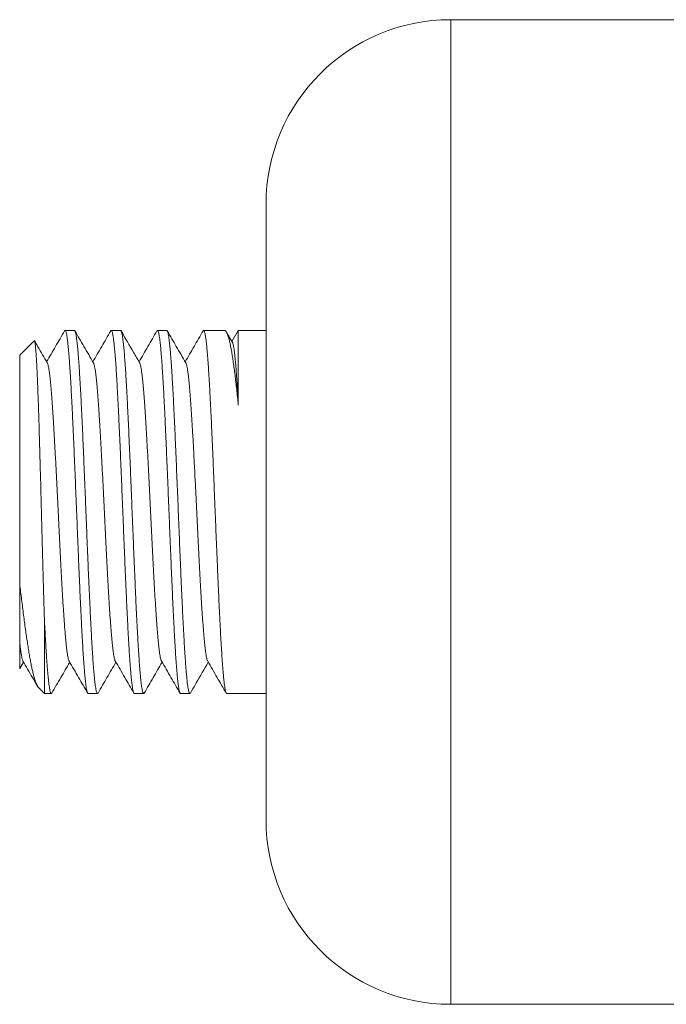
# Model space of a CAD drawing. Units: millimetres. Extents: x -57 to 357, y -69 to 274.
# Drawn here: x 103 to 124, y 232 to 264 of the extents above; entities that cross this region are included whole.
import ezdxf

# ---------------------------------------------------------------- set-up
doc = ezdxf.new("R2010")
doc.units = ezdxf.units.MM

msp = doc.modelspace()

# ---------------------------------------------------------------- linework, layer by layer
at = {"color": 7, "linetype": 'Continuous', "lineweight": 0}
for p, q in [((133.902, 264.074), (117.423, 264.074)), ((111.423, 238.074), (111.423, 258.074)), ((105.199, 253.974), (104.897, 253.974)), ((106.699, 253.974), (106.397, 253.974)), ((108.2, 253.974), (107.897, 253.974)), ((110.073, 253.974), (109.397, 253.974)), ((110.521, 253.973), (110.315, 253.616)), ((111.423, 253.974), (110.522, 253.974)), ((103.89, 253.641), (103.423, 253.174)), ((103.423, 253.174), (103.423, 245.745)), ((104.223, 244.633), (104.223, 242.174)), ((103.428, 242.987), (103.423, 242.98)), ((103.428, 242.987), (103.548, 243.193)), ((104.041, 242.355), (104.223, 242.174)), ((104.223, 242.174), (104.45, 242.174)), ((105.647, 242.174), (105.949, 242.174)), ((107.147, 242.174), (107.45, 242.174)), ((108.647, 242.174), (108.949, 242.174)), ((110.147, 242.174), (111.423, 242.174)), ((117.423, 232.074), (133.902, 232.074))]:
    msp.add_line(p, q, dxfattribs=at)
at = {"color": 8, "linetype": 'Continuous', "lineweight": 0}
msp.add_line((117.423, 232.074), (117.423, 264.074), dxfattribs=at)
at = {"color": 7, "linetype": 'Continuous', "lineweight": 0}
for centre, start, end in [((117.423, 258.074), 90, 180), ((117.423, 238.074), 180, 270)]:
    msp.add_arc(centre, 6, start, end, dxfattribs=at)
for points, knots in [([(104.88, 253.959), (104.782, 253.789), (104.588, 253.455), (104.394, 253.12), (104.298, 252.955)], [0, 0, 0, 0, 0.505964, 1, 1, 1, 1]), ([(104.88, 253.959), (104.88, 253.96), (104.885, 253.971), (104.894, 253.975), (104.908, 253.971), (104.921, 253.946), (104.935, 253.902), (104.948, 253.84), (104.962, 253.759), (104.975, 253.663), (104.988, 253.548), (105.002, 253.414), (105.015, 253.262), (105.029, 253.095), (105.042, 252.913), (105.055, 252.718), (105.069, 252.507), (105.082, 252.279), (105.096, 252.036), (105.11, 251.783), (105.123, 251.52), (105.136, 251.249), (105.15, 250.965), (105.163, 250.67), (105.177, 250.363), (105.19, 250.052), (105.203, 249.737), (105.217, 249.421), (105.23, 249.097), (105.244, 248.767), (105.257, 248.431), (105.271, 248.098), (105.284, 247.767), (105.297, 247.441), (105.311, 247.113), (105.324, 246.786), (105.338, 246.459), (105.351, 246.141), (105.365, 245.832), (105.378, 245.532), (105.391, 245.238), (105.405, 244.95), (105.418, 244.669), (105.432, 244.402), (105.445, 244.149), (105.459, 243.911), (105.472, 243.683), (105.485, 243.467), (105.499, 243.264), (105.513, 243.078), (105.526, 242.91), (105.539, 242.76), (105.552, 242.624), (105.566, 242.504), (105.58, 242.402), (105.593, 242.318), (105.607, 242.254), (105.62, 242.208), (105.633, 242.182), (105.642, 242.171), (105.647, 242.174), (105.647, 242.174)], [0, 0, 0, 0, 0.00134, 0.018621, 0.035889, 0.053658, 0.071442, 0.089212, 0.10648, 0.123761, 0.141029, 0.158799, 0.176583, 0.194352, 0.21162, 0.228901, 0.246169, 0.263939, 0.281723, 0.299492, 0.31676, 0.334042, 0.35131, 0.369079, 0.386863, 0.404633, 0.421901, 0.439182, 0.45645, 0.474219, 0.492003, 0.509773, 0.527041, 0.544322, 0.56159, 0.57936, 0.597144, 0.614914, 0.632182, 0.649463, 0.666731, 0.6845, 0.702284, 0.720054, 0.737322, 0.754603, 0.771871, 0.78964, 0.807424, 0.825194, 0.842462, 0.859743, 0.877011, 0.894781, 0.912565, 0.930334, 0.947602, 0.964883, 0.982151, 0.999921, 1, 1, 1, 1]), ([(105.966, 242.189), (105.966, 242.188), (105.961, 242.177), (105.951, 242.172), (105.938, 242.177), (105.924, 242.204), (105.911, 242.248), (105.897, 242.311), (105.884, 242.39), (105.871, 242.488), (105.857, 242.605), (105.844, 242.741), (105.83, 242.893), (105.817, 243.059), (105.803, 243.24), (105.79, 243.437), (105.777, 243.651), (105.763, 243.881), (105.75, 244.122), (105.736, 244.374), (105.723, 244.635), (105.71, 244.909), (105.696, 245.195), (105.682, 245.494), (105.669, 245.798), (105.655, 246.107), (105.642, 246.419), (105.629, 246.738), (105.615, 247.065), (105.602, 247.399), (105.588, 247.731), (105.575, 248.062), (105.562, 248.389), (105.548, 248.718), (105.535, 249.049), (105.521, 249.38), (105.508, 249.703), (105.494, 250.018), (105.481, 250.324), (105.468, 250.626), (105.454, 250.923), (105.441, 251.213), (105.427, 251.49), (105.414, 251.754), (105.401, 252.005), (105.387, 252.245), (105.374, 252.475), (105.36, 252.692), (105.346, 252.892), (105.333, 253.075), (105.32, 253.242), (105.306, 253.393), (105.293, 253.529), (105.279, 253.649), (105.266, 253.75), (105.253, 253.832), (105.239, 253.895), (105.226, 253.94), (105.213, 253.969), (105.204, 253.972), (105.199, 253.973)], [0, 0, 0, 0, 0.001911, 0.019178, 0.036945, 0.054727, 0.072495, 0.089761, 0.107041, 0.124307, 0.142074, 0.159857, 0.177624, 0.19489, 0.21217, 0.229436, 0.247204, 0.264986, 0.282754, 0.30002, 0.317299, 0.334565, 0.352333, 0.370115, 0.387883, 0.405149, 0.422428, 0.439695, 0.457462, 0.475244, 0.493012, 0.510278, 0.527558, 0.544824, 0.562591, 0.580373, 0.598141, 0.615407, 0.632687, 0.649953, 0.667721, 0.685503, 0.70327, 0.720537, 0.737816, 0.755082, 0.77285, 0.790632, 0.808399, 0.825666, 0.842945, 0.860211, 0.877979, 0.895761, 0.913529, 0.930795, 0.948074, 0.96534, 0.983108, 1, 1, 1, 1]), ([(105.818, 252.919), (105.715, 253.098), (105.514, 253.444), (105.314, 253.79), (105.217, 253.958)], [0, 0, 0, 0, 0.516329, 1, 1, 1, 1]), ([(106.379, 253.957), (106.281, 253.788), (106.088, 253.454), (105.894, 253.12), (105.798, 252.954)], [0, 0, 0, 0, 0.505504, 1, 1, 1, 1]), ([(106.38, 253.957), (106.382, 253.961), (106.388, 253.974), (106.399, 253.976), (106.413, 253.964), (106.426, 253.933), (106.439, 253.884), (106.453, 253.815), (106.466, 253.728), (106.48, 253.623), (106.493, 253.501), (106.506, 253.364), (106.52, 253.209), (106.533, 253.036), (106.547, 252.846), (106.561, 252.642), (106.574, 252.425), (106.587, 252.198), (106.6, 251.955), (106.614, 251.697), (106.628, 251.425), (106.641, 251.145), (106.654, 250.858), (106.668, 250.565), (106.681, 250.262), (106.695, 249.949), (106.708, 249.626), (106.722, 249.302), (106.735, 248.977), (106.748, 248.652), (106.762, 248.322), (106.775, 247.989), (106.789, 247.652), (106.802, 247.32), (106.816, 246.993), (106.829, 246.673), (106.842, 246.355), (106.856, 246.038), (106.87, 245.725), (106.883, 245.423), (106.896, 245.132), (106.91, 244.853), (106.923, 244.581), (106.936, 244.317), (106.95, 244.064), (106.963, 243.825), (106.977, 243.603), (106.99, 243.396), (107.004, 243.202), (107.017, 243.021), (107.031, 242.855), (107.044, 242.708), (107.057, 242.578), (107.071, 242.467), (107.084, 242.373), (107.098, 242.295), (107.111, 242.236), (107.125, 242.196), (107.137, 242.176), (107.144, 242.176), (107.147, 242.176)], [0, 0, 0, 0, 0.007551, 0.025318, 0.042584, 0.059864, 0.07713, 0.094897, 0.112679, 0.130447, 0.147713, 0.164992, 0.182258, 0.200025, 0.217807, 0.235575, 0.252841, 0.27012, 0.287386, 0.305154, 0.322936, 0.340704, 0.35797, 0.375249, 0.392515, 0.410282, 0.428064, 0.445831, 0.463097, 0.480377, 0.497643, 0.51541, 0.533192, 0.55096, 0.568226, 0.585505, 0.602771, 0.620539, 0.638321, 0.656088, 0.673354, 0.690633, 0.707899, 0.725667, 0.743449, 0.761217, 0.778482, 0.795762, 0.813028, 0.830795, 0.848577, 0.866344, 0.883611, 0.90089, 0.918156, 0.935923, 0.953706, 0.971473, 0.988739, 1, 1, 1, 1]), ([(107.466, 242.19), (107.463, 242.184), (107.455, 242.171), (107.442, 242.174), (107.429, 242.193), (107.416, 242.23), (107.402, 242.285), (107.389, 242.36), (107.375, 242.454), (107.362, 242.565), (107.348, 242.693), (107.335, 242.836), (107.322, 242.996), (107.308, 243.174), (107.295, 243.37), (107.281, 243.579), (107.268, 243.801), (107.255, 244.033), (107.241, 244.28), (107.228, 244.542), (107.214, 244.817), (107.2, 245.101), (107.187, 245.391), (107.174, 245.687), (107.161, 245.992), (107.147, 246.308), (107.133, 246.632), (107.12, 246.958), (107.107, 247.284), (107.093, 247.61), (107.08, 247.94), (107.066, 248.274), (107.053, 248.61), (107.039, 248.941), (107.026, 249.267), (107.013, 249.585), (106.999, 249.903), (106.986, 250.217), (106.972, 250.527), (106.959, 250.827), (106.945, 251.115), (106.932, 251.39), (106.919, 251.659), (106.905, 251.918), (106.891, 252.167), (106.878, 252.401), (106.865, 252.619), (106.851, 252.821), (106.838, 253.01), (106.825, 253.185), (106.811, 253.345), (106.798, 253.487), (106.784, 253.61), (106.771, 253.715), (106.757, 253.804), (106.744, 253.875), (106.73, 253.928), (106.717, 253.96), (106.707, 253.975), (106.701, 253.972), (106.699, 253.972)], [0, 0, 0, 0, 0.013432, 0.031202, 0.048471, 0.065754, 0.083023, 0.100793, 0.118578, 0.136349, 0.153618, 0.1709, 0.188169, 0.20594, 0.223726, 0.241496, 0.258765, 0.276047, 0.293316, 0.311087, 0.328872, 0.346642, 0.363912, 0.381194, 0.398463, 0.416234, 0.434019, 0.45179, 0.469059, 0.486341, 0.50361, 0.52138, 0.539166, 0.556936, 0.574205, 0.591488, 0.608757, 0.626527, 0.644313, 0.662083, 0.679352, 0.696635, 0.713904, 0.731674, 0.749459, 0.76723, 0.784499, 0.801781, 0.81905, 0.836821, 0.854606, 0.872377, 0.889646, 0.906928, 0.924197, 0.941968, 0.959753, 0.977523, 0.994792, 1, 1, 1, 1]), ([(107.318, 252.92), (107.291, 252.967), (107.256, 253.027), (107.192, 253.137), (107.019, 253.436), (106.853, 253.723), (106.716, 253.959)], [0, 0, 0, 0, 0.137943, 0.17127, 0.319095, 1, 1, 1, 1]), ([(107.879, 253.958), (107.781, 253.789), (107.588, 253.454), (107.394, 253.12), (107.298, 252.954)], [0, 0, 0, 0, 0.505469, 1, 1, 1, 1]), ([(107.88, 253.958), (107.883, 253.963), (107.891, 253.976), (107.904, 253.974), (107.917, 253.955), (107.931, 253.917), (107.944, 253.861), (107.958, 253.787), (107.971, 253.695), (107.984, 253.584), (107.998, 253.455), (108.011, 253.309), (108.025, 253.148), (108.038, 252.973), (108.051, 252.781), (108.065, 252.572), (108.079, 252.347), (108.092, 252.11), (108.105, 251.862), (108.119, 251.605), (108.132, 251.335), (108.146, 251.052), (108.159, 250.756), (108.173, 250.455), (108.186, 250.148), (108.199, 249.839), (108.213, 249.521), (108.226, 249.195), (108.24, 248.863), (108.253, 248.531), (108.267, 248.201), (108.28, 247.873), (108.293, 247.543), (108.307, 247.212), (108.32, 246.88), (108.334, 246.555), (108.347, 246.238), (108.36, 245.93), (108.374, 245.626), (108.387, 245.326), (108.401, 245.032), (108.415, 244.751), (108.428, 244.484), (108.441, 244.229), (108.454, 243.984), (108.468, 243.75), (108.481, 243.528), (108.495, 243.323), (108.508, 243.134), (108.522, 242.962), (108.535, 242.805), (108.549, 242.663), (108.562, 242.537), (108.576, 242.43), (108.589, 242.342), (108.602, 242.273), (108.616, 242.22), (108.629, 242.188), (108.639, 242.173), (108.645, 242.175), (108.647, 242.176)], [0, 0, 0, 0, 0.012988, 0.030758, 0.048542, 0.066313, 0.083581, 0.100863, 0.118132, 0.135902, 0.153686, 0.171457, 0.188725, 0.206007, 0.223275, 0.241045, 0.25883, 0.2766, 0.293869, 0.311151, 0.328419, 0.34619, 0.363974, 0.381745, 0.399013, 0.416295, 0.433563, 0.451333, 0.469118, 0.486888, 0.504156, 0.521438, 0.538707, 0.556477, 0.574262, 0.592032, 0.6093, 0.626582, 0.643851, 0.661621, 0.679405, 0.697175, 0.714444, 0.731726, 0.748994, 0.766765, 0.784549, 0.802319, 0.819588, 0.83687, 0.854138, 0.871908, 0.889693, 0.907463, 0.924731, 0.942013, 0.959282, 0.977052, 0.994837, 1, 1, 1, 1]), ([(108.966, 242.191), (108.964, 242.187), (108.958, 242.174), (108.947, 242.172), (108.934, 242.183), (108.92, 242.215), (108.907, 242.265), (108.893, 242.334), (108.88, 242.42), (108.867, 242.523), (108.853, 242.644), (108.84, 242.783), (108.826, 242.941), (108.813, 243.114), (108.799, 243.301), (108.786, 243.501), (108.773, 243.717), (108.759, 243.949), (108.745, 244.197), (108.732, 244.455), (108.719, 244.722), (108.705, 244.996), (108.692, 245.283), (108.679, 245.581), (108.665, 245.891), (108.651, 246.204), (108.638, 246.521), (108.625, 246.839), (108.611, 247.164), (108.598, 247.495), (108.584, 247.831), (108.571, 248.165), (108.558, 248.495), (108.544, 248.821), (108.531, 249.147), (108.517, 249.474), (108.504, 249.799), (108.49, 250.115), (108.477, 250.422), (108.464, 250.718), (108.45, 251.01), (108.437, 251.294), (108.423, 251.571), (108.41, 251.834), (108.396, 252.083), (108.383, 252.317), (108.37, 252.54), (108.356, 252.751), (108.343, 252.949), (108.329, 253.129), (108.316, 253.292), (108.302, 253.437), (108.289, 253.567), (108.275, 253.68), (108.262, 253.776), (108.248, 253.853), (108.235, 253.912), (108.222, 253.951), (108.21, 253.972), (108.203, 253.972), (108.2, 253.972)], [0, 0, 0, 0, 0.007567, 0.024845, 0.04211, 0.059876, 0.077657, 0.095424, 0.112689, 0.129967, 0.147232, 0.164998, 0.182779, 0.200546, 0.217811, 0.235089, 0.252354, 0.27012, 0.287901, 0.305668, 0.322933, 0.340211, 0.357476, 0.375242, 0.393023, 0.41079, 0.428055, 0.445333, 0.462598, 0.480364, 0.498145, 0.515912, 0.533177, 0.550455, 0.56772, 0.585486, 0.603267, 0.621034, 0.638299, 0.655577, 0.672842, 0.690608, 0.708389, 0.726156, 0.743421, 0.760699, 0.777964, 0.79573, 0.813511, 0.831278, 0.848543, 0.865821, 0.883086, 0.900852, 0.918633, 0.9364, 0.953664, 0.970943, 0.988208, 1, 1, 1, 1]), ([(108.818, 252.92), (108.715, 253.098), (108.514, 253.444), (108.314, 253.79), (108.217, 253.958)], [0, 0, 0, 0, 0.5165089, 1, 1, 1, 1]), ([(109.38, 253.959), (109.282, 253.789), (109.088, 253.455), (108.894, 253.12), (108.798, 252.954)], [0, 0, 0, 0, 0.505912, 1, 1, 1, 1]), ([(109.38, 253.958), (109.381, 253.96), (109.386, 253.971), (109.395, 253.975), (109.408, 253.97), (109.422, 253.945), (109.435, 253.9), (109.449, 253.837), (109.462, 253.755), (109.476, 253.657), (109.489, 253.542), (109.502, 253.409), (109.516, 253.258), (109.53, 253.088), (109.543, 252.904), (109.556, 252.706), (109.569, 252.496), (109.583, 252.271), (109.596, 252.029), (109.61, 251.773), (109.624, 251.507), (109.637, 251.233), (109.65, 250.951), (109.664, 250.658), (109.677, 250.354), (109.691, 250.04), (109.704, 249.722), (109.718, 249.402), (109.731, 249.082), (109.744, 248.754), (109.758, 248.422), (109.771, 248.085), (109.785, 247.752), (109.798, 247.422), (109.811, 247.098), (109.825, 246.774), (109.838, 246.45), (109.852, 246.129), (109.865, 245.817), (109.879, 245.515), (109.892, 245.224), (109.905, 244.939), (109.919, 244.662), (109.932, 244.392), (109.946, 244.138), (109.959, 243.898), (109.973, 243.673), (109.986, 243.459), (110, 243.259), (110.013, 243.072), (110.027, 242.903), (110.04, 242.751), (110.053, 242.618), (110.066, 242.5), (110.08, 242.399), (110.094, 242.316), (110.107, 242.251), (110.121, 242.206), (110.134, 242.179), (110.143, 242.176), (110.147, 242.174)], [0, 0, 0, 0, 0.002274, 0.019543, 0.036825, 0.054095, 0.071865, 0.089651, 0.107421, 0.12469, 0.141973, 0.159242, 0.177012, 0.194797, 0.212568, 0.229837, 0.247119, 0.264389, 0.282159, 0.299944, 0.317715, 0.334984, 0.352267, 0.369536, 0.387306, 0.405091, 0.422862, 0.440131, 0.457414, 0.474683, 0.492453, 0.510239, 0.528009, 0.545278, 0.562561, 0.57983, 0.5976, 0.615386, 0.633156, 0.650425, 0.667708, 0.684977, 0.702748, 0.720533, 0.738303, 0.755572, 0.772855, 0.790124, 0.807895, 0.82568, 0.84345, 0.860719, 0.878002, 0.895271, 0.913042, 0.930827, 0.948597, 0.965866, 0.983149, 1, 1, 1, 1]), ([(110.523, 251.551), (110.514, 251.638), (110.496, 251.813), (110.47, 252.06), (110.443, 252.299), (110.416, 252.526), (110.388, 252.74), (110.361, 252.937), (110.334, 253.117), (110.308, 253.28), (110.281, 253.428), (110.254, 253.56), (110.226, 253.676), (110.199, 253.772), (110.172, 253.85), (110.146, 253.909), (110.119, 253.949), (110.095, 253.971), (110.079, 253.972), (110.073, 253.972)], [0, 0, 0, 0, 0.059107, 0.118259, 0.177366, 0.238189, 0.299062, 0.359886, 0.418994, 0.478147, 0.537254, 0.598079, 0.658953, 0.719778, 0.778885, 0.838039, 0.897147, 0.957971, 1, 1, 1, 1]), ([(110.333, 253.585), (110.292, 253.655), (110.228, 253.765), (110.164, 253.875), (110.14, 253.915)], [0, 0, 0, 0, 0.636485, 1, 1, 1, 1]), ([(110.522, 253.973), (110.522, 253.972), (110.522, 253.969), (110.522, 253.942), (110.522, 253.897), (110.522, 253.835), (110.522, 253.754), (110.522, 253.654), (110.522, 253.535), (110.522, 253.4), (110.522, 253.249), (110.522, 253.084), (110.522, 252.901), (110.522, 252.702), (110.522, 252.485), (110.522, 252.279), (110.522, 252.088), (110.522, 251.915), (110.522, 251.737), (110.522, 251.613), (110.523, 251.551)], [0, 0, 0, 0, 0.055308, 0.115932, 0.174845, 0.233803, 0.292715, 0.353339, 0.414012, 0.474636, 0.533548, 0.592506, 0.651419, 0.712043, 0.772716, 0.833339, 0.874877, 0.916413, 0.958207, 1, 1, 1, 1]), ([(104.223, 244.633), (104.22, 244.724), (104.215, 244.906), (104.206, 245.191), (104.198, 245.486), (104.189, 245.793), (104.181, 246.109), (104.172, 246.428), (104.164, 246.748), (104.155, 247.069), (104.147, 247.395), (104.138, 247.727), (104.129, 248.062), (104.121, 248.393), (104.112, 248.718), (104.104, 249.037), (104.095, 249.355), (104.086, 249.672), (104.078, 249.986), (104.069, 250.289), (104.06, 250.581), (104.052, 250.86), (104.043, 251.134), (104.035, 251.399), (104.026, 251.656), (104.017, 251.898), (104.009, 252.124), (104.001, 252.334), (103.992, 252.533), (103.983, 252.718), (103.975, 252.89), (103.966, 253.044), (103.957, 253.179), (103.949, 253.296), (103.94, 253.398), (103.932, 253.484), (103.923, 253.552), (103.914, 253.602), (103.906, 253.633), (103.898, 253.646), (103.893, 253.642), (103.891, 253.64)], [0, 0, 0, 0, 0.025939, 0.051897, 0.077836, 0.104532, 0.13125, 0.157946, 0.183808, 0.20969, 0.235552, 0.262177, 0.288824, 0.315449, 0.34111, 0.36679, 0.39245, 0.418871, 0.445313, 0.471733, 0.497136, 0.522559, 0.547961, 0.574113, 0.600287, 0.626439, 0.65165, 0.676881, 0.702092, 0.72805, 0.754031, 0.779989, 0.804943, 0.829915, 0.854869, 0.880559, 0.90627, 0.93196, 0.956709, 0.981478, 1, 1, 1, 1]), ([(104.318, 252.92), (104.217, 253.095), (104.078, 253.334), (103.94, 253.573), (103.903, 253.636)], [0, 0, 0, 0, 0.733746, 1, 1, 1, 1]), ([(110.333, 253.585), (110.333, 253.585), (110.338, 253.58), (110.348, 253.55), (110.363, 253.494), (110.378, 253.414), (110.392, 253.314), (110.407, 253.193), (110.421, 253.056), (110.435, 252.906), (110.448, 252.744), (110.461, 252.568), (110.474, 252.376), (110.487, 252.171), (110.5, 251.963), (110.512, 251.757), (110.519, 251.62), (110.523, 251.551)], [0, 0, 0, 0, 0.00145, 0.077658, 0.153916, 0.230221, 0.306573, 0.382975, 0.459436, 0.529577, 0.599761, 0.669984, 0.740242, 0.810536, 0.88087, 0.940418, 1, 1, 1, 1]), ([(104.318, 252.918), (104.321, 252.912), (104.329, 252.899), (104.342, 252.857), (104.357, 252.794), (104.371, 252.712), (104.386, 252.614), (104.4, 252.5), (104.415, 252.37), (104.429, 252.223), (104.444, 252.06), (104.459, 251.88), (104.473, 251.686), (104.488, 251.478), (104.503, 251.257), (104.518, 251.024), (104.532, 250.78), (104.547, 250.526), (104.562, 250.263), (104.576, 249.991), (104.591, 249.712), (104.606, 249.429), (104.62, 249.142), (104.635, 248.853), (104.649, 248.561), (104.664, 248.265), (104.678, 247.967), (104.693, 247.668), (104.708, 247.37), (104.722, 247.074), (104.737, 246.782), (104.752, 246.495), (104.767, 246.214), (104.781, 245.941), (104.796, 245.676), (104.811, 245.42), (104.825, 245.174), (104.84, 244.941), (104.855, 244.72), (104.869, 244.513), (104.883, 244.319), (104.898, 244.138), (104.913, 243.97), (104.927, 243.816), (104.942, 243.679), (104.957, 243.558), (104.972, 243.455), (104.986, 243.37), (105.001, 243.302), (105.015, 243.254), (105.024, 243.237), (105.028, 243.229)], [0, 0, 0, 0, 0.012844, 0.03356, 0.054267, 0.074965, 0.095289, 0.115615, 0.13595, 0.156299, 0.177074, 0.19785, 0.21862, 0.239379, 0.26013, 0.280875, 0.301618, 0.322315, 0.343016, 0.363721, 0.384434, 0.405159, 0.42552, 0.445879, 0.466229, 0.486565, 0.507306, 0.528045, 0.548787, 0.56954, 0.590301, 0.611066, 0.631832, 0.652554, 0.673274, 0.693989, 0.714697, 0.735395, 0.755719, 0.776045, 0.79638, 0.816729, 0.837503, 0.85828, 0.87905, 0.899809, 0.920559, 0.941305, 0.962048, 0.982745, 1, 1, 1, 1]), ([(105.818, 252.918), (105.819, 252.917), (105.825, 252.91), (105.835, 252.879), (105.85, 252.825), (105.865, 252.751), (105.88, 252.659), (105.894, 252.55), (105.909, 252.424), (105.924, 252.281), (105.938, 252.122), (105.953, 251.949), (105.968, 251.76), (105.982, 251.558), (105.997, 251.342), (106.012, 251.116), (106.026, 250.879), (106.041, 250.633), (106.055, 250.378), (106.07, 250.113), (106.084, 249.839), (106.099, 249.556), (106.114, 249.268), (106.129, 248.975), (106.143, 248.678), (106.158, 248.379), (106.173, 248.079), (106.188, 247.779), (106.202, 247.481), (106.217, 247.185), (106.232, 246.892), (106.246, 246.606), (106.261, 246.326), (106.275, 246.055), (106.29, 245.791), (106.304, 245.534), (106.319, 245.284), (106.334, 245.044), (106.348, 244.814), (106.363, 244.598), (106.378, 244.394), (106.392, 244.205), (106.407, 244.031), (106.422, 243.872), (106.437, 243.729), (106.451, 243.602), (106.466, 243.492), (106.481, 243.401), (106.495, 243.327), (106.51, 243.272), (106.52, 243.24), (106.527, 243.232), (106.528, 243.23)], [0, 0, 0, 0, 0.0035789, 0.0239357, 0.044718, 0.0655023, 0.0862805, 0.1070475, 0.1278059, 0.1485592, 0.1693099, 0.1900152, 0.2107231, 0.231436, 0.2521573, 0.2728897, 0.2932584, 0.3136256, 0.3339836, 0.3543272, 0.3750762, 0.3958225, 0.4165731, 0.4373335, 0.4581021, 0.4788752, 0.4996497, 0.5203789, 0.5411068, 0.5618303, 0.5825459, 0.6032515, 0.6235831, 0.6439168, 0.6642593, 0.6846162, 0.7053985, 0.7261827, 0.7469609, 0.7677279, 0.7884864, 0.8092397, 0.8299904, 0.8506958, 0.8714036, 0.8921165, 0.9128377, 0.9335702, 0.9539388, 0.974306, 0.994664, 1, 1, 1, 1]), ([(107.318, 252.918), (107.322, 252.911), (107.331, 252.895), (107.345, 252.847), (107.359, 252.781), (107.374, 252.696), (107.389, 252.594), (107.403, 252.474), (107.418, 252.339), (107.433, 252.188), (107.447, 252.023), (107.461, 251.844), (107.476, 251.65), (107.491, 251.441), (107.505, 251.218), (107.52, 250.984), (107.535, 250.738), (107.549, 250.481), (107.564, 250.216), (107.579, 249.943), (107.594, 249.662), (107.608, 249.376), (107.623, 249.085), (107.638, 248.79), (107.652, 248.495), (107.667, 248.199), (107.681, 247.905), (107.696, 247.612), (107.71, 247.318), (107.725, 247.024), (107.74, 246.733), (107.754, 246.447), (107.769, 246.167), (107.784, 245.895), (107.799, 245.631), (107.813, 245.376), (107.828, 245.132), (107.843, 244.899), (107.857, 244.678), (107.872, 244.47), (107.887, 244.277), (107.901, 244.099), (107.916, 243.936), (107.93, 243.789), (107.945, 243.657), (107.959, 243.54), (107.974, 243.44), (107.989, 243.357), (108.003, 243.293), (108.017, 243.249), (108.025, 243.235), (108.028, 243.23)], [0, 0, 0, 0, 0.01647, 0.037214, 0.057912, 0.078613, 0.099319, 0.120033, 0.140758, 0.16112, 0.181481, 0.201832, 0.222169, 0.242911, 0.26365, 0.284394, 0.305147, 0.325909, 0.346675, 0.367442, 0.388164, 0.408885, 0.429602, 0.450311, 0.471009, 0.491334, 0.511661, 0.531996, 0.552346, 0.573122, 0.593899, 0.61467, 0.63543, 0.656182, 0.676928, 0.697672, 0.71837, 0.739071, 0.759777, 0.780491, 0.801217, 0.821578, 0.841939, 0.86229, 0.882627, 0.903369, 0.924108, 0.944852, 0.965605, 0.986367, 1, 1, 1, 1]), ([(108.818, 252.917), (108.82, 252.915), (108.827, 252.905), (108.839, 252.869), (108.853, 252.811), (108.868, 252.735), (108.882, 252.641), (108.897, 252.53), (108.911, 252.401), (108.926, 252.256), (108.941, 252.094), (108.956, 251.918), (108.97, 251.726), (108.985, 251.521), (109, 251.303), (109.015, 251.073), (109.029, 250.831), (109.044, 250.579), (109.059, 250.319), (109.073, 250.053), (109.087, 249.781), (109.102, 249.502), (109.116, 249.217), (109.131, 248.925), (109.146, 248.627), (109.161, 248.328), (109.175, 248.028), (109.19, 247.728), (109.205, 247.429), (109.219, 247.133), (109.234, 246.841), (109.249, 246.554), (109.264, 246.273), (109.278, 245.998), (109.293, 245.732), (109.307, 245.477), (109.322, 245.233), (109.336, 244.999), (109.351, 244.776), (109.365, 244.563), (109.38, 244.362), (109.395, 244.175), (109.41, 244.003), (109.424, 243.846), (109.439, 243.705), (109.454, 243.581), (109.469, 243.475), (109.483, 243.386), (109.498, 243.314), (109.513, 243.262), (109.523, 243.234), (109.528, 243.229), (109.528, 243.228)], [0, 0, 0, 0, 0.008447, 0.028812, 0.049175, 0.06953, 0.08987, 0.110616, 0.131358, 0.152105, 0.172862, 0.193627, 0.214396, 0.235167, 0.255893, 0.276617, 0.297337, 0.318049, 0.338751, 0.359079, 0.37941, 0.399748, 0.420101, 0.44088, 0.461661, 0.482435, 0.503199, 0.523954, 0.544704, 0.565451, 0.586153, 0.606857, 0.627566, 0.648283, 0.669012, 0.689377, 0.709741, 0.730096, 0.750436, 0.771181, 0.791924, 0.812671, 0.833428, 0.854192, 0.874962, 0.895732, 0.916458, 0.937182, 0.957902, 0.978615, 0.999318, 1, 1, 1, 1]), ([(103.423, 245.745), (103.434, 245.657), (103.454, 245.48), (103.485, 245.224), (103.517, 244.971), (103.548, 244.725), (103.579, 244.486), (103.61, 244.258), (103.641, 244.043), (103.671, 243.84), (103.701, 243.647), (103.731, 243.464), (103.762, 243.292), (103.792, 243.132), (103.822, 242.985), (103.853, 242.851), (103.883, 242.731), (103.914, 242.625), (103.944, 242.535), (103.974, 242.461), (104.004, 242.405), (104.026, 242.37), (104.039, 242.359), (104.042, 242.356)], [0, 0, 0, 0, 0.047811, 0.095659, 0.14347, 0.192651, 0.241871, 0.291055, 0.33885, 0.386681, 0.434477, 0.483545, 0.53265, 0.581719, 0.631636, 0.681591, 0.73151, 0.782786, 0.834102, 0.885379, 0.9345, 0.983622, 1, 1, 1, 1]), ([(103.423, 243.862), (103.423, 243.902), (103.423, 243.981), (103.423, 244.118), (103.423, 244.267), (103.423, 244.431), (103.423, 244.609), (103.423, 244.804), (103.423, 245.016), (103.423, 245.246), (103.423, 245.488), (103.423, 245.659), (103.423, 245.745)], [0, 0, 0, 0, 0.094741, 0.189555, 0.284297, 0.381782, 0.479346, 0.576832, 0.681854, 0.786878, 0.893439, 1, 1, 1, 1]), ([(104.466, 242.191), (104.464, 242.186), (104.458, 242.173), (104.447, 242.172), (104.433, 242.184), (104.42, 242.216), (104.406, 242.267), (104.393, 242.337), (104.379, 242.424), (104.366, 242.529), (104.353, 242.65), (104.339, 242.789), (104.326, 242.946), (104.312, 243.121), (104.299, 243.307), (104.286, 243.5), (104.274, 243.7), (104.261, 243.914), (104.248, 244.141), (104.236, 244.38), (104.227, 244.549), (104.223, 244.633)], [0, 0, 0, 0, 0.0264551, 0.0809352, 0.1354572, 0.1899372, 0.2459997, 0.3021079, 0.3581703, 0.412651, 0.4671736, 0.5216544, 0.5777176, 0.6338265, 0.6898897, 0.7409169, 0.7919784, 0.8430056, 0.8953247, 0.9476809, 1, 1, 1, 1]), ([(103.423, 242.98), (103.423, 242.985), (103.423, 242.994), (103.423, 243.031), (103.423, 243.084), (103.423, 243.153), (103.423, 243.235), (103.423, 243.33), (103.423, 243.439), (103.423, 243.565), (103.423, 243.705), (103.423, 243.81), (103.423, 243.862)], [0, 0, 0, 0, 0.103446, 0.206891, 0.31181, 0.416729, 0.512513, 0.608369, 0.704151, 0.802741, 0.901412, 1, 1, 1, 1]), ([(103.423, 243.862), (103.428, 243.809), (103.439, 243.704), (103.455, 243.571), (103.471, 243.457), (103.487, 243.364), (103.503, 243.293), (103.517, 243.248), (103.525, 243.235), (103.528, 243.23)], [0, 0, 0, 0, 0.15296, 0.305904, 0.458891, 0.611984, 0.765177, 0.9184, 1, 1, 1, 1]), ([(103.528, 243.228), (103.63, 243.051), (103.788, 242.779), (103.946, 242.507), (104.001, 242.411)], [0, 0, 0, 0, 0.650488, 1, 1, 1, 1]), ([(105.028, 243.228), (105.13, 243.051), (105.331, 242.705), (105.532, 242.358), (105.63, 242.189)], [0, 0, 0, 0, 0.511245, 1, 1, 1, 1]), ([(106.528, 243.228), (106.63, 243.051), (106.831, 242.705), (107.031, 242.359), (107.129, 242.19)], [0, 0, 0, 0, 0.511519, 1, 1, 1, 1]), ([(108.028, 243.228), (108.13, 243.051), (108.331, 242.704), (108.532, 242.358), (108.63, 242.189)], [0, 0, 0, 0, 0.511011, 1, 1, 1, 1]), ([(109.528, 243.228), (109.63, 243.051), (109.831, 242.705), (110.031, 242.359), (110.129, 242.19)], [0, 0, 0, 0, 0.511335, 1, 1, 1, 1]), ([(104.467, 242.19), (104.564, 242.357), (104.758, 242.692), (104.951, 243.026), (105.048, 243.193)], [0, 0, 0, 0, 0.500196, 1, 1, 1, 1]), ([(105.967, 242.189), (106.064, 242.357), (106.257, 242.691), (106.451, 243.026), (106.548, 243.193)], [0, 0, 0, 0, 0.501, 1, 1, 1, 1]), ([(107.467, 242.189), (107.564, 242.357), (107.757, 242.691), (107.951, 243.026), (108.048, 243.193)], [0, 0, 0, 0, 0.500442, 1, 1, 1, 1]), ([(108.967, 242.19), (109.031, 242.3), (109.224, 242.634), (109.418, 242.969), (109.548, 243.193)], [0, 0, 0, 0, 0.327935, 1, 1, 1, 1])]:
    msp.add_open_spline(points, degree=3, knots=knots, dxfattribs=at)

doc.saveas('drawing.dxf')
